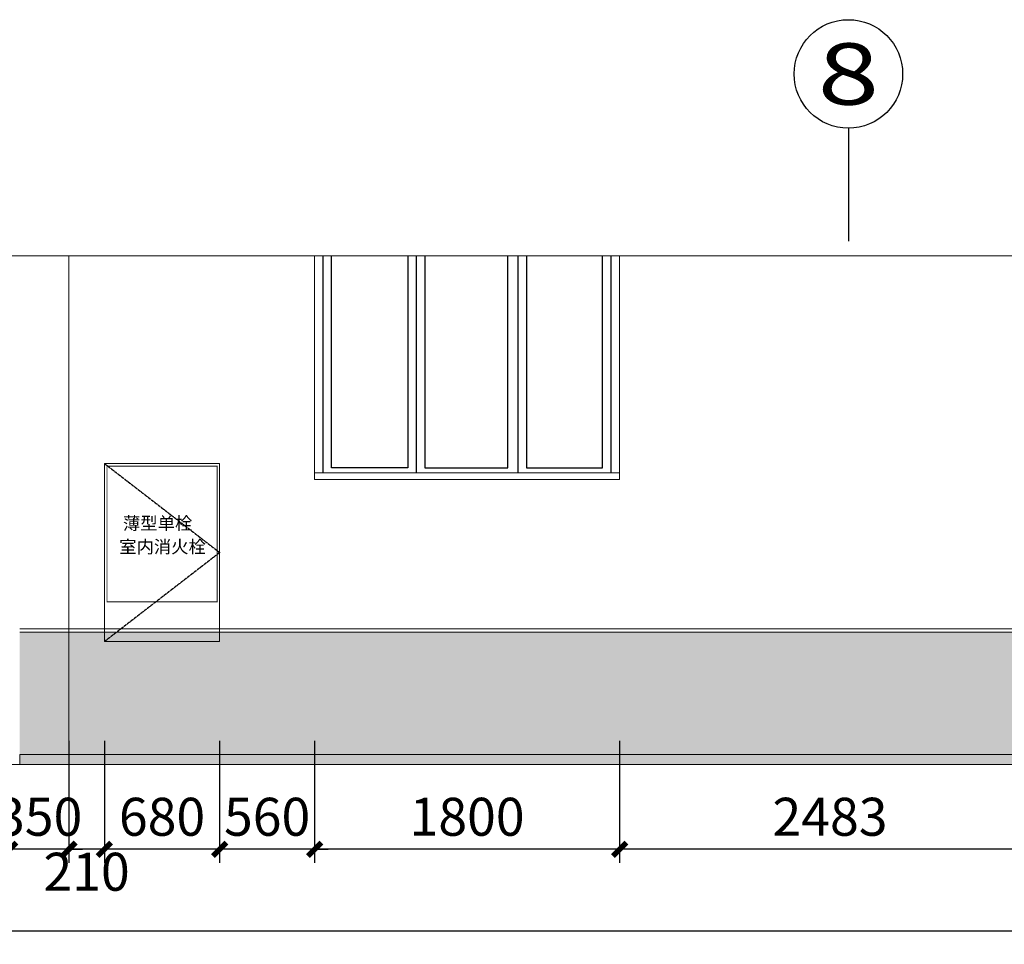
# Model space of a CAD drawing. Units: millimetres. Extents: x -193123 to 430577, y -24685 to 38315.
# Drawn here: x 180099 to 185909, y -2533 to 2920 of the extents above; entities that cross this region are included whole.
import ezdxf
from ezdxf.enums import TextEntityAlignment as Align

# ---------------------------------------------------------------- set-up
doc = ezdxf.new("R2010")
doc.units = ezdxf.units.MM
doc.linetypes.add('DASH', pattern=[0.35, 0.25, -0.1])
doc.layers.add('4', color=8, linetype='Continuous', lineweight=20)
for name, color, linetype in [('_A10_立面_填充', 8, 'Continuous'), ('AXIS', 145, 'Continuous'), ('AXIS_TEXT', 145, 'Continuous'), ('WINDOW', 126, 'Continuous'), ('立面节点标注', 8, 'Continuous')]:
    doc.layers.add(name, color=color, linetype=linetype)
doc.styles.add('_TCH_AXIS', font='COMPLEX', dxfattribs={"bigfont": 'GBCBIG'})
doc.styles.add('_TCH_DIM_T3', font='SIMPLEX', dxfattribs={"width": 0.706, "bigfont": 'GBCBIG'})
doc.styles.add('COMPLEX', font='COMPLEX')
doc.styles.add('黑体', font='simhei.ttf')
doc.dimstyles.new('80', dxfattribs={"dimscale": 80, "dimtxt": 2.8, "dimasz": 1, "dimexe": 1, "dimexo": 3, "dimgap": 1, "dimtad": 1, "dimdec": 0, "dimzin": 0, "dimdsep": 46, "dimtxsty": '_TCH_DIM_T3', "dimblk": 'ARCHTICK', "dimcen": 0.09, "dimdle": 1, "dimclrd": 256, "dimclre": 256, "dimclrt": 256, "dimazin": 2, "dimtfac": 1, "dimtdec": 0, "dimtix": 1, "dimtmove": 2, "dimatfit": 3, "dimfxl": 0, "dimtolj": 1, "dimtzin": 0, "dimarcsym": 0})

# ---------------------------------------------------------------- blocks, each defined once
blk = doc.blocks.new('_AXISO')
blk.add_circle((0, 0), 0.5)
at = {"layer": 'AXIS_TEXT', "style": 'COMPLEX', "width": 1.041667}
blk.add_attdef('A', text='', height=0.56, dxfattribs=at).set_placement((-0.25, -0.28), (0.25, -0.28), align=Align.FIT)
blk = doc.blocks.new('_ArchTick')
at = {"color": 0, "linetype": 'ByBlock', "const_width": 0.4}
blk.add_lwpolyline([(-0.5, -0.5), (0.5, 0.5)], dxfattribs=at)
blk = doc.blocks.new('*D178')
at = {"layer": '4', "linetype": 'ByBlock', "lineweight": -2}
for p, q in [((183639.1, -1332.8), (183639.1, -2052.8)), ((186122.4, -1332.8), (186122.4, -2052.8)), ((186202.4, -1972.8), (183559.1, -1972.8))]:
    blk.add_line(p, q, dxfattribs=at)
at = {"layer": 'Defpoints', "color": 0, "linetype": 'ByBlock'}
for p in [(183639.1, 207.2), (186122.4, 207.2), (183639.1, -1972.8)]:
    blk.add_point(p, dxfattribs=at)
at = {"layer": '4', "linetype": 'ByBlock', "lineweight": -2, "xscale": 80, "yscale": 80, "zscale": 80, "rotation": 180}
blk.add_blockref('_ArchTick', (183639.1, -1972.8), dxfattribs=at)
at = {"layer": '4', "linetype": 'ByBlock', "lineweight": -2, "xscale": 80, "yscale": 80, "zscale": 80}
blk.add_blockref('_ArchTick', (186122.4, -1972.8), dxfattribs=at)
at = {"layer": '4', "linetype": 'ByBlock', "insert": (184880.7, -1780.8), "char_height": 224, "attachment_point": 5, "style": '_TCH_DIM_T3'}
blk.add_mtext('\\A1;2483', dxfattribs=at)
blk = doc.blocks.new('*D179')
at = {"layer": '4', "linetype": 'ByBlock', "lineweight": -2}
for p, q in [((181839.1, -1332.8), (181839.1, -2052.8)), ((183639.1, -1332.8), (183639.1, -2052.8)), ((183719.1, -1972.8), (181759.1, -1972.8))]:
    blk.add_line(p, q, dxfattribs=at)
at = {"layer": 'Defpoints', "color": 0, "linetype": 'ByBlock'}
for p in [(181839.1, 207.2), (183639.1, 207.2), (181839.1, -1972.8)]:
    blk.add_point(p, dxfattribs=at)
at = {"layer": '4', "linetype": 'ByBlock', "lineweight": -2, "xscale": 80, "yscale": 80, "zscale": 80, "rotation": 180}
blk.add_blockref('_ArchTick', (181839.1, -1972.8), dxfattribs=at)
at = {"layer": '4', "linetype": 'ByBlock', "lineweight": -2, "xscale": 80, "yscale": 80, "zscale": 80}
blk.add_blockref('_ArchTick', (183639.1, -1972.8), dxfattribs=at)
at = {"layer": '4', "linetype": 'ByBlock', "insert": (182739.1, -1780.8), "char_height": 224, "attachment_point": 5, "style": '_TCH_DIM_T3'}
blk.add_mtext('\\A1;1800', dxfattribs=at)
blk = doc.blocks.new('*D180')
at = {"layer": '4', "linetype": 'ByBlock', "lineweight": -2}
for p, q in [((181279.1, -1332.8), (181279.1, -2052.8)), ((181839.1, -1332.8), (181839.1, -2052.8)), ((181279.1, -1972.8), (181199.1, -1972.8)), ((181839.1, -1972.8), (181279.1, -1972.8)), ((181839.1, -1972.8), (181919.1, -1972.8))]:
    blk.add_line(p, q, dxfattribs=at)
at = {"layer": 'Defpoints', "color": 0, "linetype": 'ByBlock'}
for p in [(181839.1, 207.2), (181279.1, -747.8), (181279.1, -1972.8)]:
    blk.add_point(p, dxfattribs=at)
at = {"layer": '4', "linetype": 'ByBlock', "lineweight": -2, "xscale": 80, "yscale": 80, "zscale": 80}
blk.add_blockref('_ArchTick', (181279.1, -1972.8), dxfattribs=at)
at = {"layer": '4', "linetype": 'ByBlock', "lineweight": -2, "xscale": 80, "yscale": 80, "zscale": 80, "rotation": 180}
blk.add_blockref('_ArchTick', (181839.1, -1972.8), dxfattribs=at)
at = {"layer": '4', "linetype": 'ByBlock', "insert": (181559.1, -1780.8), "char_height": 224, "attachment_point": 5, "style": '_TCH_DIM_T3'}
blk.add_mtext('\\A1;560', dxfattribs=at)
blk = doc.blocks.new('*D181')
at = {"layer": '4', "linetype": 'ByBlock', "lineweight": -2}
for p, q in [((180599.1, -1332.8), (180599.1, -2052.8)), ((181279.1, -1332.8), (181279.1, -2052.8)), ((181359.1, -1972.8), (180519.1, -1972.8))]:
    blk.add_line(p, q, dxfattribs=at)
at = {"layer": 'Defpoints', "color": 0, "linetype": 'ByBlock'}
for p in [(180599.1, -747.8), (181279.1, -747.8), (180599.1, -1972.8)]:
    blk.add_point(p, dxfattribs=at)
at = {"layer": '4', "linetype": 'ByBlock', "lineweight": -2, "xscale": 80, "yscale": 80, "zscale": 80, "rotation": 180}
blk.add_blockref('_ArchTick', (180599.1, -1972.8), dxfattribs=at)
at = {"layer": '4', "linetype": 'ByBlock', "lineweight": -2, "xscale": 80, "yscale": 80, "zscale": 80}
blk.add_blockref('_ArchTick', (181279.1, -1972.8), dxfattribs=at)
at = {"layer": '4', "linetype": 'ByBlock', "insert": (180939.1, -1780.8), "char_height": 224, "attachment_point": 5, "style": '_TCH_DIM_T3'}
blk.add_mtext('\\A1;680', dxfattribs=at)
blk = doc.blocks.new('*D182')
at = {"layer": '4', "linetype": 'ByBlock', "lineweight": -2}
for p, q in [((180389.1, -1332.8), (180389.1, -2052.8)), ((180599.1, -1332.8), (180599.1, -2052.8)), ((180679.1, -1972.8), (180309.1, -1972.8))]:
    blk.add_line(p, q, dxfattribs=at)
at = {"layer": 'Defpoints', "color": 0, "linetype": 'ByBlock'}
for p in [(180599.1, -747.8), (180389.1, -873.9), (180389.1, -1972.8)]:
    blk.add_point(p, dxfattribs=at)
at = {"layer": '4', "linetype": 'ByBlock', "lineweight": -2, "xscale": 80, "yscale": 80, "zscale": 80, "rotation": 180}
blk.add_blockref('_ArchTick', (180389.1, -1972.8), dxfattribs=at)
at = {"layer": '4', "linetype": 'ByBlock', "lineweight": -2, "xscale": 80, "yscale": 80, "zscale": 80}
blk.add_blockref('_ArchTick', (180599.1, -1972.8), dxfattribs=at)
at = {"layer": '4', "linetype": 'ByBlock', "insert": (180494.1, -2105), "char_height": 224, "attachment_point": 5, "style": '_TCH_DIM_T3'}
blk.add_mtext('\\A1;210', dxfattribs=at)
blk = doc.blocks.new('*D183')
at = {"layer": '4', "linetype": 'ByBlock', "lineweight": -2}
for p, q in [((180389.1, -1332.8), (180389.1, -2052.8)), ((180039.1, -1583.7), (180039.1, -2052.8)), ((180039.1, -1972.8), (179959.1, -1972.8)), ((180389.1, -1972.8), (180039.1, -1972.8)), ((180389.1, -1972.8), (180469.1, -1972.8))]:
    blk.add_line(p, q, dxfattribs=at)
at = {"layer": 'Defpoints', "color": 0, "linetype": 'ByBlock'}
for p in [(180389.1, -873.9), (180039.1, -1343.7), (180039.1, -1972.8)]:
    blk.add_point(p, dxfattribs=at)
at = {"layer": '4', "linetype": 'ByBlock', "lineweight": -2, "xscale": 80, "yscale": 80, "zscale": 80}
blk.add_blockref('_ArchTick', (180039.1, -1972.8), dxfattribs=at)
at = {"layer": '4', "linetype": 'ByBlock', "lineweight": -2, "xscale": 80, "yscale": 80, "zscale": 80, "rotation": 180}
blk.add_blockref('_ArchTick', (180389.1, -1972.8), dxfattribs=at)
at = {"layer": '4', "linetype": 'ByBlock', "insert": (180214.1, -1780.8), "char_height": 224, "attachment_point": 5, "style": '_TCH_DIM_T3'}
blk.add_mtext('\\A1;350', dxfattribs=at)
blk = doc.blocks.new('*D184')
at = {"layer": '4', "linetype": 'ByBlock', "lineweight": -2}
for p, q in [((178539.1, -1583.7), (178539.1, -2052.8)), ((180039.1, -1583.7), (180039.1, -2052.8)), ((180119.1, -1972.8), (178459.1, -1972.8))]:
    blk.add_line(p, q, dxfattribs=at)
at = {"layer": 'Defpoints', "color": 0, "linetype": 'ByBlock'}
for p in [(178539.1, -1343.7), (180039.1, -1343.7), (178539.1, -1972.8)]:
    blk.add_point(p, dxfattribs=at)
at = {"layer": '4', "linetype": 'ByBlock', "lineweight": -2, "xscale": 80, "yscale": 80, "zscale": 80, "rotation": 180}
blk.add_blockref('_ArchTick', (178539.1, -1972.8), dxfattribs=at)
at = {"layer": '4', "linetype": 'ByBlock', "lineweight": -2, "xscale": 80, "yscale": 80, "zscale": 80}
blk.add_blockref('_ArchTick', (180039.1, -1972.8), dxfattribs=at)
at = {"layer": '4', "linetype": 'ByBlock', "insert": (179289.1, -1780.8), "char_height": 224, "attachment_point": 5, "style": '_TCH_DIM_T3'}
blk.add_mtext('\\A1;1500', dxfattribs=at)
blk = doc.blocks.new('*D303')
at = {"layer": '4', "linetype": 'ByBlock', "lineweight": -2}
for p, q in [((170989.1, -1812.8), (170989.1, -2532.8)), ((219089.1, -1812.8), (219089.1, -2532.8)), ((170909.1, -2452.8), (219169.1, -2452.8))]:
    blk.add_line(p, q, dxfattribs=at)
at = {"layer": 'Defpoints', "color": 0, "linetype": 'ByBlock'}
for p in [(170989.1, -1099.6), (219089.1, -1568.4), (219089.1, -2452.8)]:
    blk.add_point(p, dxfattribs=at)
at = {"layer": '4', "linetype": 'ByBlock', "lineweight": -2, "xscale": 80, "yscale": 80, "zscale": 80, "rotation": 180}
blk.add_blockref('_ArchTick', (170989.1, -2452.8), dxfattribs=at)
at = {"layer": '4', "linetype": 'ByBlock', "lineweight": -2, "xscale": 80, "yscale": 80, "zscale": 80}
blk.add_blockref('_ArchTick', (219089.1, -2452.8), dxfattribs=at)
at = {"layer": '4', "linetype": 'ByBlock', "insert": (195039.1, -2260.8), "char_height": 224, "attachment_point": 5, "style": '_TCH_DIM_T3'}
blk.add_mtext('\\A1;48100', dxfattribs=at)

msp = doc.modelspace()

# ---------------------------------------------------------------- hatches: boundary and pattern name
at = {"layer": '4', "linetype": 'ByBlock'}
h = msp.add_hatch(dxfattribs=at)
h.set_pattern_fill('木纹02', color=250, scale=300, angle=90)
h.set_pattern_definition([(90, (-4577163.7, -411423), (-1200, 7e-14), [240, -360, 120, -480]), (90, (-4577193.7, -410583), (-1200, 7e-14), [240, -960]), (90, (-4577253.7, -410703), (-1200, 7e-14), [120, -1080]), (90, (-4577283.7, -411363), (-1200, 7e-14), [60, -840, 60, -240]), (90, (-4577343.7, -410943), (-1200, 7e-14), [240, -360, 60, -540]), (90, (-4577373.7, -411243), (-1200, 7e-14), [180, -1020]), (90, (-4577403.7, -410943), (-1200, 7e-14), [360, -840]), (90, (-4577433.7, -411303), (-1200, 7e-14), [240, -960]), (90, (-4577463.7, -410823), (-1200, 7e-14), [600, -600]), (90, (-4577523.7, -411183), (-1200, 7e-14), [120, -360, 240, -480]), (90, (-4577553.7, -410343), (-1200, 7e-14), [240, -960]), (90, (-4577583.7, -410583), (-1200, 7e-14), [120, -1080]), (90, (-4577613.7, -410823), (-1200, 7e-14), [120, -1080]), (90, (-4577643.7, -411423), (-1200, 7e-14), [240, -960]), (90, (-4577673.7, -410823), (-1200, 7e-14), [240, -960]), (90, (-4577733.7, -410823), (-1200, 7e-14), [240, -240, 240, -480]), (90, (-4577793.7, -411063), (-1200, 7e-14), [120, -600, 240, -240]), (90, (-4577823.7, -410823), (-1200, 7e-14), [360, -840]), (90, (-4577883.7, -410823), (-1200, 7e-14), [240, -960]), (90, (-4577913.7, -411303), (-1200, 7e-14), [360, -480, 120, -240]), (90, (-4577973.7, -411303), (-1200, 7e-14), [600, -600]), (90, (-4578003.7, -410583), (-1200, 7e-14), [120, -1080]), (90, (-4578033.7, -410943), (-1200, 7e-14), [240, -960]), (90, (-4578063.7, -411183), (-1200, 7e-14), [120, -480, 120, -480]), (90, (-4578093.7, -411303), (-1200, 7e-14), [120, -360, 240, -480]), (90, (-4578123.7, -411063), (-1200, 7e-14), [120, -600, 120, -360]), (90, (-4578153.7, -410823), (-1200, 7e-14), [360, -840]), (90, (-4578213.7, -411303), (-1200, 7e-14), [240, -960]), (90, (-4578243.7, -410703), (-1200, 7e-14), [120, -1080]), (90, (-4578273.7, -410463), (-1200, 7e-14), [120, -1080]), (104.0362435, (-4577253.74, -410583.06), (4e-08, 1200), [123.6, -4824.12663]), (104.0362435, (-4577523.74, -410463.06), (4e-08, 1200), [123.6, -4824.12663]), (104.0362435, (-4578243.74, -410583.06), (4e-08, 1200), [123.6, -4824.12663]), (104.0362435, (-4577793.74, -410943.06), (4e-08, 1200), [123.6, -4824.12663]), (104.0362435, (-4577973.74, -410703.06), (4e-08, 1200), [123.6, -4824.12663]), (104.0362435, (-4577883.74, -410583.06), (4e-08, 1200), [123.6, -4824.12663]), (104.0362435, (-4578093.74, -411183.06), (4e-08, 1200), [123.6, -4824.12663]), (104.0362435, (-4578033.74, -410703.06), (4e-08, 1200), [123.6, -4824.12663]), (104.0362435, (-4577583.74, -410463.06), (4e-08, 1200), [247.2, -4700.52663]), (104.0362435, (-4577673.74, -410583.06), (4e-08, 1200), [247.2, -4700.52663]), (104.0362435, (-4577733.74, -410583.06), (4e-08, 1200), [247.2, -4700.52663]), (255.9637565, (-4577343.74, -410943.06), (4e-08, -1200), [123.6, -247.2, 123.6, -4453.32663]), (255.9637565, (-4577523.74, -411183.06), (4e-08, -1200), [123.6, -4824.12663]), (255.9637565, (-4578063.74, -411183.06), (4e-08, -1200), [247.2, -4700.52663]), (284.0362435, (-4577193.74, -410583.06), (-4e-08, -1200), [123.6, -4824.12663]), (75.9637565, (-4577193.74, -410343.06), (-4e-08, 1200), [123.6, -4824.12663]), (75.9637565, (-4577613.74, -410703.06), (-4e-08, 1200), [123.6, -4824.12663]), (75.9637565, (-4577823.74, -410463.06), (-4e-08, 1200), [123.6, -4824.12663]), (75.9637565, (-4577913.74, -410943.06), (-4e-08, 1200), [123.6, -4824.12663]), (75.9637565, (-4578063.74, -411063.06), (-4e-08, 1200), [123.6, -4824.12663]), (75.9637565, (-4578123.74, -410943.06), (-4e-08, 1200), [123.6, -4824.12663]), (75.9637565, (-4577913.74, -410943.06), (-4e-08, 1200), [123.6, -4824.12663]), (75.9637565, (-4578093.74, -410583.06), (-4e-08, 1200), [494.4, -4453.32663]), (75.9637565, (-4577283.74, -411303.06), (-4e-08, 1200), [494.4, -4453.32663]), (75.9637565, (-4577373.74, -411183.06), (-4e-08, 1200), [494.4, -4453.32663]), (75.9637565, (-4577433.74, -411063.06), (-4e-08, 1200), [123.6, -247.2, 247.2, -4329.72663]), (75.9637565, (-4577523.74, -411063.06), (-4e-08, 1200), [247.2, -247.2, 247.2, -4206.12663]), (75.9637565, (-4577643.74, -411183.06), (-4e-08, 1200), [494.4, -4453.32663]), (75.9637565, (-4577733.74, -411303.06), (-4e-08, 1200), [494.4, -4453.32663]), (75.9637565, (-4577793.74, -411303.06), (-4e-08, 1200), [494.4, -4453.32663]), (75.9637565, (-4578153.74, -410463.06), (-4e-08, 1200), [123.6, -4824.12663]), (75.9637675, (-4578273.74, -410343.06), (-0.00023, 1200), [247.2, -4700.52663]), (75.9637675, (-4578213.74, -411063.06), (-0.00023, 1200), [247.2, -4700.52663]), (75.9637575, (-4577163.74, -411183.06), (-2.1e-05, 1200), [494.4, -4453.32663]), (75.9637575, (-4578003.74, -410463.06), (-2.1e-05, 1200), [370.8, -4576.92663]), (75.9637575, (-4577913.74, -410343.06), (-2.1e-05, 1200), [741.6, -4206.12663])])
h.paths.add_polyline_path([(214399.1, -692.8), (214399.1, -1412.8), (219089.1, -1412.8), (219089.1, -692.8)])
h.paths.add_polyline_path([(211449.1, -692.8), (211449.1, -1412.8), (212779.1, -1412.8), (212779.1, -692.8)])
h.paths.add_polyline_path([(197299.1, -692.8), (197299.1, -1412.8), (209829.1, -1412.8), (209829.1, -692.8)])
h.paths.add_polyline_path([(194349.1, -692.8), (194349.1, -1412.8), (195679.1, -1412.8), (195679.1, -692.8)])
h.paths.add_polyline_path([(178479.1, -1412.8), (178479.1, -692.8), (171009.2, -692.8), (171009.2, -1412.8)])
h.paths.add_polyline_path([(180099.1, -692.8), (180099.1, -1412.8), (192729.1, -1412.8), (192729.1, -692.8)])
h = msp.add_hatch(dxfattribs=at)
h.set_pattern_fill('木纹01', color=250, scale=50)
h.set_pattern_definition([(0, (-4501376.48, -540628.37), (200, 200), [10, -190]), (0, (-4501516.48, -540608.37), (200, 200), [20, -180]), (0, (-4501386.48, -540598.37), (200, 200), [10, -190]), (0, (-4501506.48, -540578.37), (200, 200), [10, -190]), (0, (-4501386.48, -540568.37), (200, 200), [10, -190]), (0, (-4501496.48, -540558.37), (200, 200), [10, -190]), (0, (-4501386.48, -540548.37), (200, 200), [10, -190]), (0, (-4501496.48, -540528.37), (200, 200), [10, -110, 10, -70]), (0, (-4501496.48, -540508.37), (200, 200), [20, -100, 10, -70]), (0, (-4501506.48, -540478.37), (200, 200), [10, -30, 10, -80, 10, -60]), (0, (-4501516.48, -540458.37), (200, 200), [10, -40, 20, -130]), (0, (-4501386.48, -540448.37), (200, 200), [10, -190]), (0, (-4501516.48, -540438.37), (200, 200), [10, -50, 10, -130]), (45, (-4501536.48, -540628.37), (2e-14, 200), [28.2842, -254.558512]), (45, (-4501366.48, -540628.37), (2e-14, 200), [56.56854, -226.274172]), (45, (-4501366.48, -540528.37), (2e-14, 200), [14.142, -268.700712]), (45, (-4501536.48, -540508.37), (2e-14, 200), [42.4264, -240.416312]), (45, (-4501366.48, -540508.37), (2e-14, 200), [70.71068, -212.132032]), (45, (-4501366.48, -540478.37), (2e-14, 200), [42.4264, -240.416312]), (315, (-4501406.48, -540458.37), (200, -4e-14), [14.142, -268.700712]), (315, (-4501476.48, -540618.37), (200, -4e-14), [28.2842, -254.558512]), (315, (-4501466.48, -540538.37), (200, -4e-14), [28.2842, -254.558512]), (315, (-4501406.48, -540578.37), (200, -4e-14), [28.2842, -254.558512]), (315, (-4501416.48, -540498.37), (200, -4e-14), [28.2842, -254.558512]), (315, (-4501406.48, -540478.37), (200, -4e-14), [42.4264, -240.416312]), (315, (-4501456.48, -540598.37), (200, -4e-14), [42.4264, -240.416312]), (315, (-4501426.48, -540588.37), (200, -4e-14), [42.4264, -240.416312]), (315, (-4501456.48, -540518.37), (200, -4e-14), [42.4264, -240.416312]), (315, (-4501436.48, -540508.37), (200, -4e-14), [42.4264, -240.416312]), (26.5650512, (-4501526.475, -540588.37), (200, 8e-08), [22.360678, -424.852916]), (26.5650512, (-4501376.475, -540598.37), (200, 8e-08), [89.44272, -357.770875]), (26.5650512, (-4501376.475, -540568.37), (200, 8e-08), [89.44272, -357.770875]), (26.5650512, (-4501376.475, -540548.37), (200, 8e-08), [89.4428, -134, 44.722, -179.0487954]), (26.5650512, (-4501356.475, -540518.37), (200, 8e-08), [22.360678, -424.852916]), (26.5650512, (-4501536.475, -540448.37), (200, 8e-08), [22.360678, -424.852916]), (26.5650512, (-4501376.475, -540448.37), (200, 8e-08), [44.72136, -402.492235]), (333.4349488, (-4501426.475, -540628.37), (200, -8e-08), [44.72136, -402.492235]), (333.4349488, (-4501496.475, -540578.37), (200, -8e-08), [44.72136, -402.492235]), (333.4349488, (-4501496.475, -540608.37), (200, -8e-08), [22.360678, -424.852235]), (333.4349488, (-4501486.475, -540558.37), (200, -8e-08), [67.08204, -380.131555]), (333.4349488, (-4501446.475, -540558.37), (200, -8e-08), [44.72136, -402.492235]), (333.4349488, (-4501426.475, -540548.37), (200, -8e-08), [44.72136, -402.492235]), (333.4349488, (-4501486.475, -540528.37), (200, -8e-08), [22.360678, -424.852235]), (333.4349488, (-4501476.475, -540508.37), (200, -8e-08), [22.360678, -424.852235]), (333.4349488, (-4501396.475, -540468.37), (200, -8e-08), [22.360678, -424.852235]), (333.4349488, (-4501406.475, -540538.37), (200, -8e-08), [22.360678, -424.852235]), (333.4349488, (-4501496.475, -540478.37), (200, -8e-08), [67.08204, -380.131555]), (333.4349488, (-4501506.475, -540458.37), (200, -8e-08), [44.72136, -402.492235]), (333.4349488, (-4501396.475, -540518.37), (200, -8e-08), [22.36, -201.24, 22.36, -201.2535954]), (333.4349488, (-4501456.475, -540478.37), (200, -8e-08), [44.72136, -402.492235]), (333.4349488, (-4501446.475, -540458.37), (200, -8e-08), [44.72136, -402.492235]), (333.4349488, (-4501506.475, -540438.37), (200, -8e-08), [44.72136, -402.492235]), (333.4349488, (-4501446.475, -540438.37), (200, -8e-08), [44.72136, -402.492235])])
h.paths.add_polyline_path([(180099.1, -1412.8), (180099.1, -1472.8), (192729.1, -1472.8), (192729.1, -1412.8)])

# ---------------------------------------------------------------- linework, layer by layer
at = {"layer": '4', "color": 4, "linetype": 'ByBlock'}
for p, q in [((170989.1, 1527.2), (219089.1, 1527.2)), ((180389.1, 1527.2), (180389.1, -1472.8)), ((170989.1, -1472.8), (219089.1, -1472.8))]:
    msp.add_line(p, q, dxfattribs=at)
at = {"layer": '4', "color": 5, "linetype": 'ByBlock'}
msp.add_line((180099.1, -672.8), (192729.1, -672.8), dxfattribs=at)
at = {"layer": '4', "linetype": 'ByBlock'}
msp.add_line((180099.1, -692.8), (192729.1, -692.8), dxfattribs=at)
at = {"layer": '4', "color": 5, "linetype": 'ByBlock'}
for points in [[(181839.1, 1527.2), (181839.1, 227.2)], [(183639.1, 227.2), (183639.1, 1527.2)], [(180099.1, -1472.8), (180099.1, -1412.8), (192729.1, -1412.8)]]:
    msp.add_lwpolyline(points, dxfattribs=at)
at = {"layer": '4', "color": 5, "linetype": 'ByBlock', "flags": 128}
msp.add_lwpolyline([(180599.1, 302.2), (181279.1, 302.2), (181279.1, -747.8), (180599.1, -747.8), (180599.1, 302.2)], dxfattribs=at)
at = {"layer": '4', "color": 5, "linetype": 'ByBlock'}
msp.add_lwpolyline([(183639.1, 247.2), (183639.1, 207.2), (181839.1, 207.2), (181839.1, 247.2)], close=True, dxfattribs=at)
at = {"layer": 'AXIS'}
msp.add_line((184989.1, 2279.5), (184989.1, 1612.9), dxfattribs=at)
at = {"layer": 'WINDOW', "color": 251}
for points in [[(181889.1, 247.2), (181889.1, 1527.2)], [(182389.1, 1527.2), (182389.1, 277.2), (181939.1, 277.2), (181939.1, 1527.2)], [(182439.1, 1527.2), (182439.1, 247.2)], [(182489.1, 1527.2), (182489.1, 277.2), (182979.1, 277.2), (182979.1, 1527.2)], [(183039.1, 1527.2), (183039.1, 247.2)], [(183089.1, 1527.2), (183089.1, 277.2), (183539.1, 277.2), (183539.1, 1527.2)], [(183589.1, 247.2), (183589.1, 1527.2)]]:
    msp.add_lwpolyline(points, dxfattribs=at)
at = {"layer": 'WINDOW', "color": 252, "linetype": 'DASH'}
msp.add_lwpolyline([(180599.1, 302.2), (181279.1, -222.8), (180599.1, -747.8)], dxfattribs=at)
at = {"layer": '立面节点标注', "ltscale": 0.1, "const_width": 5, "flags": 128}
msp.add_lwpolyline([(180614.1, 287.2), (181264.1, 287.2), (181264.1, -512.8), (180614.1, -512.8)], close=True, dxfattribs=at)

# ---------------------------------------------------------------- block references
at = {"layer": 'AXIS'}
ref = msp.add_blockref('_AXISO', (184989.1, 2599.5), dxfattribs=dict(at, xscale=640, yscale=640, zscale=640))
ref.add_attrib('A', '8', dxfattribs={"layer": 'AXIS_TEXT', "height": 362, "style": '_TCH_AXIS', "width": 1.5}).set_placement((184808.1, 2418.5), (185170.1, 2418.5), align=Align.FIT)

# ---------------------------------------------------------------- texts
at = {"layer": '_A10_立面_填充', "style": '黑体'}
for s, p in [('薄型单栓', (180708.5, -87.6, 6.9)), ('室内消火栓', (180686.3, -225.9, 6.9))]:
    msp.add_text(s, height=75, dxfattribs=at).set_placement(p)

# ---------------------------------------------------------------- dimensions: what is measured, and where the dimension line sits
at = {"layer": '4', "linetype": 'ByBlock'}
for base, p1, p2, picture, middle in [((181279.1, -1972.8), (181839.1, 207.2), (181279.1, -747.8), '*D180', (181559.1, -1780.8)), ((181839.1, -1972.8), (183639.1, 207.2), (181839.1, 207.2), '*D179', (182739.1, -1780.8)), ((183639.1, -1972.8), (186122.4, 207.2), (183639.1, 207.2), '*D178', (184880.7, -1780.8)), ((180599.1, -1972.8), (181279.1, -747.8), (180599.1, -747.8), '*D181', (180939.1, -1780.8)), ((180039.1, -1972.8), (180389.1, -873.9), (180039.1, -1343.7), '*D183', (180214.1, -1780.8)), ((219089.1, -2452.8), (170989.1, -1099.6), (219089.1, -1568.4), '*D303', (195039.1, -2260.8)), ((178539.1, -1972.8), (180039.1, -1343.7), (178539.1, -1343.7), '*D184', (179289.1, -1780.8))]:
    dim = msp.add_linear_dim(base=base, p1=p1, p2=p2, dimstyle='80', dxfattribs=at)
    dim.commit()
    dim.dimension.update_dxf_attribs({"geometry": picture, "text_midpoint": middle})
dim = msp.add_linear_dim(base=(180389.1, -1972.8), p1=(180599.1, -747.8), p2=(180389.1, -873.9), dimstyle='80', dxfattribs=at)
dim.commit()
dim.dimension.update_dxf_attribs({"geometry": '*D182', "text_midpoint": (180494.1, -2105), "dimtype": 160})

doc.saveas('drawing.dxf')
